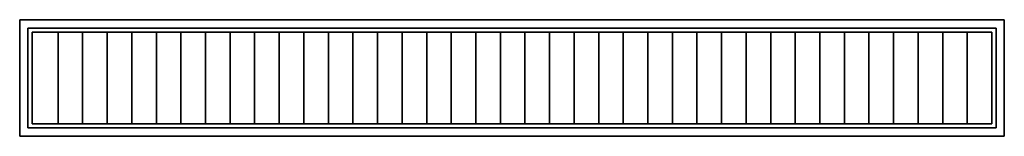
# Model space of a CAD drawing. Extents: x -594 to 594, y -70 to 70.
import ezdxf

# ---------------------------------------------------------------- set-up
doc = ezdxf.new("R2010")
doc.units = 0
doc.header["$LTSCALE"] = 50
doc.header["$MEASUREMENT"] = 0
doc.layers.get('0').update_dxf_attribs({"linetype": 'CONTINUOUS'})
doc.layers.add('ENSTO_ALPO_201', color=7, linetype='CONTINUOUS')

# ---------------------------------------------------------------- blocks, each defined once
blk = doc.blocks.new('QMODEL_f24a55b4_d8c3_41cc_be52_338a0322cb3d')
at = {"color": 255}
for points, invisible_edges in [([(-593.5, 70, 33), (-593.5, 70, -33), (593.5, 70, -33), (593.5, 70, 33)], 1), ([(-593.5, -70, 33), (-593.5, -70, -33), (-593.5, 70, -33), (-593.5, 70, 33)], 1), ([(-583.5, -60, 33), (-593.5, -70, 33), (-593.5, 70, 33)], 15), ([(-583.5, 60, 33), (-583.5, -60, 33), (-593.5, 70, 33)], 15), ([(-583.5, 60, 33), (-593.5, 70, 33), (593.5, 70, 33)], 15), ([(-583.5, -60, -33), (-593.5, -70, -33), (-593.5, 70, -33)], 15), ([(-583.5, 60, -33), (-583.5, -60, -33), (-593.5, 70, -33)], 15), ([(-583.5, 60, -33), (-593.5, 70, -33), (593.5, 70, -33)], 15), ([(593.5, 70, 33), (508.714286, 60, 33), (-583.5, 60, 33)], 15), ([(593.5, 70, -33), (508.714286, 60, -33), (-583.5, 60, -33)], 15), ([(-583.5, 60, -31), (-583.5, 60, 32), (583.5, 60, 32), (583.5, 60, -31)], 1), ([(-583.5, -60, -31), (-583.5, -60, 32), (-583.5, 60, 32), (-583.5, 60, -31)], 1), ([(-578.5, 55, -31), (-534.875, 55, -31), (-583.5, 60, -31)], 15), ([(-578.5, 55, -31), (-583.5, 60, -31), (-583.5, -60, -31)], 15), ([(578.5, 55, -31), (583.5, 60, -31), (-583.5, 60, -31)], 15), ([(-583.5, 60, -31), (-534.875, 55, -31), (578.5, 55, -31)], 15), ([(-578.5, 55, 32), (-534.875, 55, 32), (-583.5, 60, 32)], 15), ([(-578.5, 55, 32), (-583.5, 60, 32), (-583.5, -60, 32)], 15), ([(578.5, 55, 32), (583.5, 60, 32), (-583.5, 60, 32)], 15), ([(-583.5, 60, 32), (-534.875, 55, 32), (578.5, 55, 32)], 15), ([(-583.5, 60, 33), (-583.5, 60, 30), (583.5, 60, 30), (583.5, 60, 33)], 1), ([(-583.5, -60, 33), (-583.5, -60, 30), (-583.5, 60, 30), (-583.5, 60, 33)], 1), ([(583.5, -60, 33), (583.5, 60, 33), (-583.5, 60, 33), (-583.5, -60, 33)], 15), ([(583.5, -60, 30), (583.5, 60, 30), (-583.5, 60, 30), (-583.5, -60, 30)], 15), ([(-583.5, 60, 33), (-583.5, 60, -33), (583.5, 60, -33), (583.5, 60, 33)], 1), ([(-583.5, -60, 33), (-583.5, -60, -33), (-583.5, 60, -33), (-583.5, 60, 33)], 1), ([(583.5, 60, 33), (508.714286, 60, 33), (593.5, 70, 33)], 15), ([(583.5, 60, -33), (508.714286, 60, -33), (593.5, 70, -33)], 15), ([(578.5, -55, -31), (583.5, -60, -31), (583.5, 60, -31)], 15), ([(578.5, 55, -31), (578.5, -55, -31), (583.5, 60, -31)], 15), ([(578.5, -55, 32), (583.5, -60, 32), (583.5, 60, 32)], 15), ([(578.5, 55, 32), (578.5, -55, 32), (583.5, 60, 32)], 15), ([(583.5, 60, 33), (593.5, 70, 33), (593.5, -70, 33)], 15), ([(583.5, 60, -33), (593.5, 70, -33), (593.5, -70, -33)], 15), ([(583.5, 60, -31), (583.5, 60, 32), (583.5, -60, 32), (583.5, -60, -31)], 1), ([(583.5, 60, 33), (583.5, 60, 30), (583.5, -60, 30), (583.5, -60, 33)], 1), ([(583.5, 60, 33), (583.5, 60, -33), (583.5, -60, -33), (583.5, -60, 33)], 1), ([(583.5, -60, 33), (583.5, 60, 33), (593.5, -70, 33)], 15), ([(583.5, -60, -33), (583.5, 60, -33), (593.5, -70, -33)], 15), ([(593.5, 70, 33), (593.5, 70, -33), (593.5, -70, -33), (593.5, -70, 33)], 1), ([(-578.5, -55, -31), (-578.5, 55, -31), (-583.5, -60, -31)], 15), ([(-578.5, -55, 32), (-578.5, 55, 32), (-583.5, -60, 32)], 15), ([(-578.5, 55, -31), (-578.5, 55, 32), (578.5, 55, 32), (578.5, 55, -31)], 1), ([(-578.5, -55, -31), (-578.5, -55, 32), (-578.5, 55, 32), (-578.5, 55, -31)], 1), ([(578.5, 55, -31), (578.5, 55, 32), (578.5, -55, 32), (578.5, -55, -31)], 1), ([(-578.5, -55, -31), (-583.5, -60, -31), (583.5, -60, -31)], 15), ([(-578.5, -55, 32), (-583.5, -60, 32), (583.5, -60, 32)], 15), ([(578.5, -55, -31), (578.5, -55, 32), (-578.5, -55, 32), (-578.5, -55, -31)], 1), ([(583.5, -60, -31), (534.875, -55, -31), (-578.5, -55, -31)], 15), ([(583.5, -60, 32), (534.875, -55, 32), (-578.5, -55, 32)], 15), ([(578.5, -55, -31), (534.875, -55, -31), (583.5, -60, -31)], 15), ([(578.5, -55, 32), (534.875, -55, 32), (583.5, -60, 32)], 15), ([(583.5, -60, 33), (593.5, -70, 33), (-593.5, -70, 33)], 15), ([(-593.5, -70, 33), (-508.714286, -60, 33), (583.5, -60, 33)], 15), ([(-583.5, -60, 33), (-508.714286, -60, 33), (-593.5, -70, 33)], 15), ([(583.5, -60, -33), (593.5, -70, -33), (-593.5, -70, -33)], 15), ([(-593.5, -70, -33), (-508.714286, -60, -33), (583.5, -60, -33)], 15), ([(-583.5, -60, -33), (-508.714286, -60, -33), (-593.5, -70, -33)], 15), ([(593.5, -70, 33), (593.5, -70, -33), (-593.5, -70, -33), (-593.5, -70, 33)], 1), ([(583.5, -60, -31), (583.5, -60, 32), (-583.5, -60, 32), (-583.5, -60, -31)], 1), ([(583.5, -60, 33), (583.5, -60, 30), (-583.5, -60, 30), (-583.5, -60, 33)], 1), ([(583.5, -60, 33), (583.5, -60, -33), (-583.5, -60, -33), (-583.5, -60, 33)], 1)]:
    blk.add_3dface(points, dxfattribs=dict(at, invisible_edges=invisible_edges))
for points in [[(-547.22973, 55, 29), (-547.22973, 55, -31), (-547.22973, -55, -31), (-547.22973, -55, 29)], [(-517.605264, 55, 29), (-517.605264, 55, -31), (-517.605264, -55, -31), (-517.605264, -55, 29)], [(-487.980799, 55, 29), (-487.980799, 55, -31), (-487.980799, -55, -31), (-487.980799, -55, 29)], [(-458.356333, 55, 29), (-458.356333, 55, -31), (-458.356333, -55, -31), (-458.356333, -55, 29)], [(-428.731868, 55, 29), (-428.731868, 55, -31), (-428.731868, -55, -31), (-428.731868, -55, 29)], [(-399.107402, 55, 29), (-399.107402, 55, -31), (-399.107402, -55, -31), (-399.107402, -55, 29)], [(-369.482937, 55, 29), (-369.482937, 55, -31), (-369.482937, -55, -31), (-369.482937, -55, 29)], [(-339.858471, 55, 29), (-339.858471, 55, -31), (-339.858471, -55, -31), (-339.858471, -55, 29)], [(-310.234005, 55, 29), (-310.234005, 55, -31), (-310.234005, -55, -31), (-310.234005, -55, 29)], [(-280.60954, 55, 29), (-280.60954, 55, -31), (-280.60954, -55, -31), (-280.60954, -55, 29)], [(-250.985074, 55, 29), (-250.985074, 55, -31), (-250.985074, -55, -31), (-250.985074, -55, 29)], [(-221.360609, 55, 29), (-221.360609, 55, -31), (-221.360609, -55, -31), (-221.360609, -55, 29)], [(-191.736143, 55, 29), (-191.736143, 55, -31), (-191.736143, -55, -31), (-191.736143, -55, 29)], [(-162.111678, 55, 29), (-162.111678, 55, -31), (-162.111678, -55, -31), (-162.111678, -55, 29)], [(-132.487212, 55, 29), (-132.487212, 55, -31), (-132.487212, -55, -31), (-132.487212, -55, 29)], [(-102.862747, 55, 29), (-102.862747, 55, -31), (-102.862747, -55, -31), (-102.862747, -55, 29)], [(-73.238281, 55, 29), (-73.238281, 55, -31), (-73.238281, -55, -31), (-73.238281, -55, 29)], [(-43.613816, 55, 29), (-43.613816, 55, -31), (-43.613816, -55, -31), (-43.613816, -55, 29)], [(-13.98935, 55, 29), (-13.98935, 55, -31), (-13.98935, -55, -31), (-13.98935, -55, 29)], [(15.635115, 55, 29), (15.635115, 55, -31), (15.635115, -55, -31), (15.635115, -55, 29)], [(45.259581, 55, 29), (45.259581, 55, -31), (45.259581, -55, -31), (45.259581, -55, 29)], [(74.884046, 55, 29), (74.884046, 55, -31), (74.884046, -55, -31), (74.884046, -55, 29)], [(104.508512, 55, 29), (104.508512, 55, -31), (104.508512, -55, -31), (104.508512, -55, 29)], [(134.132977, 55, 29), (134.132977, 55, -31), (134.132977, -55, -31), (134.132977, -55, 29)], [(163.757443, 55, 29), (163.757443, 55, -31), (163.757443, -55, -31), (163.757443, -55, 29)], [(193.381909, 55, 29), (193.381909, 55, -31), (193.381909, -55, -31), (193.381909, -55, 29)], [(223.006374, 55, 29), (223.006374, 55, -31), (223.006374, -55, -31), (223.006374, -55, 29)], [(252.63084, 55, 29), (252.63084, 55, -31), (252.63084, -55, -31), (252.63084, -55, 29)], [(282.255305, 55, 29), (282.255305, 55, -31), (282.255305, -55, -31), (282.255305, -55, 29)], [(311.879771, 55, 29), (311.879771, 55, -31), (311.879771, -55, -31), (311.879771, -55, 29)], [(341.504236, 55, 29), (341.504236, 55, -31), (341.504236, -55, -31), (341.504236, -55, 29)], [(371.128702, 55, 29), (371.128702, 55, -31), (371.128702, -55, -31), (371.128702, -55, 29)], [(400.753167, 55, 29), (400.753167, 55, -31), (400.753167, -55, -31), (400.753167, -55, 29)], [(430.377633, 55, 29), (430.377633, 55, -31), (430.377633, -55, -31), (430.377633, -55, 29)], [(460.002098, 55, 29), (460.002098, 55, -31), (460.002098, -55, -31), (460.002098, -55, 29)], [(489.626564, 55, 29), (489.626564, 55, -31), (489.626564, -55, -31), (489.626564, -55, 29)], [(519.251029, 55, 29), (519.251029, 55, -31), (519.251029, -55, -31), (519.251029, -55, 29)], [(548.875495, 55, 29), (548.875495, 55, -31), (548.875495, -55, -31), (548.875495, -55, 29)]]:
    blk.add_3dface(points, dxfattribs=at)

msp = doc.modelspace()

# ---------------------------------------------------------------- block references
at = {"layer": 'ENSTO_ALPO_201'}
msp.add_blockref('QMODEL_f24a55b4_d8c3_41cc_be52_338a0322cb3d', (0, 0), dxfattribs=at)

doc.saveas('drawing.dxf')
